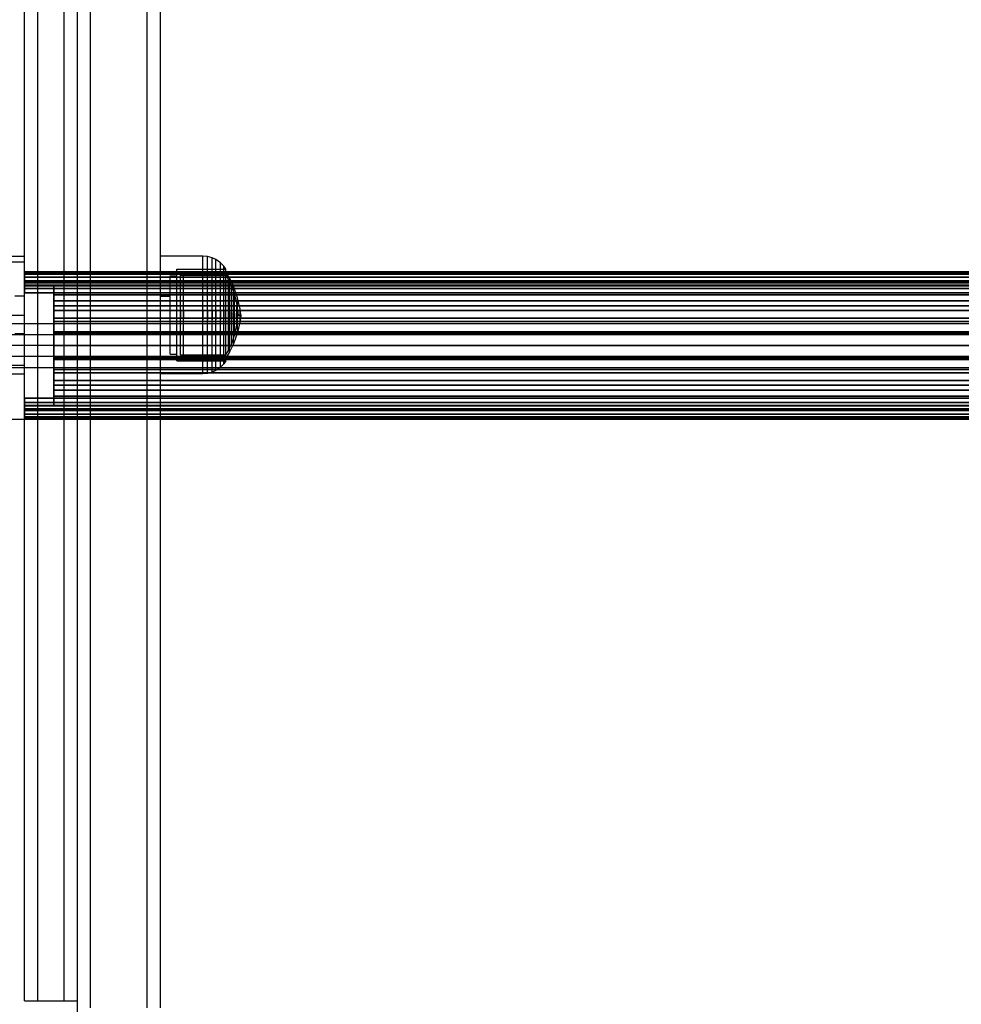
# Model space of a CAD drawing. Units: millimetres. Extents: x 1495 to 9235, y 1784 to 11509.
# Drawn here: x 4662 to 4878, y 5418 to 5643 of the extents above; entities that cross this region are included whole.
import ezdxf

# ---------------------------------------------------------------- set-up
doc = ezdxf.new("R2010")
doc.units = ezdxf.units.MM
doc.layers.add('Dimensions', color=7, linetype='Continuous')
doc.styles.get("Standard").update_dxf_attribs({"font": 'arial.ttf'})
doc.dimstyles.new('Leikkiset keinu', dxfattribs={"dimtxt": 150, "dimasz": 2.5, "dimexe": 0.06, "dimexo": 0.625, "dimtad": 0, "dimtih": 1, "dimtoh": 1, "dimdec": 0, "dimtxsty": 'Standard', "dimcen": 2.5, "dimadec": 0, "dimazin": 0, "dimtfac": 1, "dimtmove": 0, "dimatfit": 3, "dimfxl": 1, "dimarcsym": 0})

# ---------------------------------------------------------------- blocks, each defined once
blk = doc.blocks.new('*D8')
at = {"layer": 'Defpoints', "color": 0, "transparency": 16777216}
for p in [(5279.17, 6747.87), (3721.46, 3784.95), (5228.66, 3784.95)]:
    blk.add_point(p, dxfattribs=at)
at = {"layer": 'Dimensions', "color": 0, "lineweight": -2, "transparency": 16777216}
for p, q in [((5278.54, 6747.87), (3721.4, 6747.87)), ((3721.46, 6745.37), (3721.46, 5343.67)), ((3721.46, 3787.45), (3721.46, 5189.14)), ((5228.04, 3784.95), (3721.4, 3784.95))]:
    blk.add_line(p, q, dxfattribs=at)
at = {"layer": 'Dimensions', "color": 0, "transparency": 16777216}
for points in [[(3721.04, 6745.37), (3721.88, 6745.37), (3721.46, 6747.87)], [(3721.04, 3787.45), (3721.88, 3787.45), (3721.46, 3784.95)]]:
    blk.add_solid(points, dxfattribs=at)
at = {"layer": 'Dimensions', "color": 0, "transparency": 16777216, "insert": (3721.46, 5266.41), "char_height": 150, "attachment_point": 5}
blk.add_mtext('2963', dxfattribs=at)
blk = doc.blocks.new('*D10')
at = {"layer": 'Defpoints', "color": 0, "transparency": 16777216}
for p in [(4777.79, 8483.96), (1722.48, 1783.95), (4777.79, 1783.95)]:
    blk.add_point(p, dxfattribs=at)
at = {"layer": 'Dimensions', "color": 0, "lineweight": -2, "transparency": 16777216}
for p, q in [((4777.17, 8483.96), (1722.42, 8483.96)), ((1722.48, 8481.46), (1722.48, 5211.16)), ((1722.48, 1786.45), (1722.48, 5056.74)), ((4777.17, 1783.95), (1722.42, 1783.95))]:
    blk.add_line(p, q, dxfattribs=at)
at = {"layer": 'Dimensions', "color": 0, "transparency": 16777216}
for points in [[(1722.07, 8481.46), (1722.9, 8481.46), (1722.48, 8483.96)], [(1722.07, 1786.45), (1722.9, 1786.45), (1722.48, 1783.95)]]:
    blk.add_solid(points, dxfattribs=at)
at = {"layer": 'Dimensions', "color": 0, "transparency": 16777216, "insert": (1722.48, 5133.95), "char_height": 150, "attachment_point": 5}
blk.add_mtext('6700', dxfattribs=at)

msp = doc.modelspace()

# ---------------------------------------------------------------- linework, layer by layer
for p, q in [((4663.31, 5418.55), (4663.31, 5768.55)), ((4666.31, 5418.55), (4666.31, 5768.55)), ((4666.35, 5418.55), (4666.35, 5768.55)), ((4672.35, 5418.55), (4672.35, 5768.55)), ((4672.39, 5418.55), (4672.39, 5768.55)), ((4675.39, 5418.55), (4675.39, 5768.55)), ((4675.39, 5638.83), (4675.39, 5680.05)), ((4675.39, 5590.81), (4675.39, 5652.47)), ((4678.39, 5590.81), (4678.39, 5652.47)), ((4678.39, 5590.81), (4678.39, 5652.47)), ((4691.39, 5590.81), (4691.39, 5652.47)), ((4691.39, 5590.81), (4691.39, 5652.47)), ((4694.39, 5590.81), (4694.39, 5652.47)), ((4675.39, 5585.3), (4675.39, 5638.83)), ((4675.39, 5530.17), (4675.39, 5590.81)), ((4678.39, 5530.17), (4678.39, 5590.81)), ((4678.39, 5530.17), (4678.39, 5590.81)), ((4691.39, 5530.17), (4691.39, 5590.81)), ((4691.39, 5530.17), (4691.39, 5590.81)), ((4694.39, 5530.17), (4694.39, 5590.81)), ((4653.56, 5589.14), (4663.31, 5589.14)), ((4663.31, 5588.73), (4663.31, 5589.14)), ((4663.31, 5587.92), (4663.31, 5588.73)), ((4704.14, 5589.14), (4694.39, 5589.14)), ((4694.39, 5588.73), (4694.39, 5589.14)), ((4694.39, 5587.92), (4694.39, 5588.73)), ((4705.17, 5589.05), (4704.14, 5589.14)), ((4704.14, 5588.73), (4704.14, 5589.14)), ((4704.14, 5587.92), (4704.14, 5588.73)), ((4705.17, 5588.65), (4705.17, 5589.05)), ((4706.27, 5588.76), (4705.17, 5589.05)), ((4705.17, 5587.84), (4705.17, 5588.65)), ((4706.27, 5588.36), (4706.27, 5588.76)), ((4707.13, 5588.36), (4706.27, 5588.76)), ((4706.27, 5587.57), (4706.27, 5588.36)), ((4708.16, 5587.62), (4707.13, 5588.36)), ((4707.13, 5587.97), (4707.13, 5588.36)), ((4650.31, 5587.8), (4663.31, 5587.8)), ((4663.31, 5586.74), (4663.31, 5587.92)), ((4663.31, 5587.25), (4663.31, 5587.8)), ((4663.31, 5586.17), (4663.31, 5587.25)), ((4663.31, 5585.23), (4663.31, 5586.74)), ((4663.31, 5584.6), (4663.31, 5586.17)), ((4694.39, 5586.74), (4694.39, 5587.92)), ((4694.39, 5585.23), (4694.39, 5586.74)), ((4698.14, 5586.14), (4709.37, 5586.17)), ((4698.14, 5585.82), (4698.14, 5586.14)), ((4704.14, 5586.74), (4704.14, 5587.92)), ((4704.14, 5585.23), (4704.14, 5586.74)), ((4705.17, 5586.67), (4705.17, 5587.84)), ((4705.17, 5585.16), (4705.17, 5586.67)), ((4706.27, 5586.43), (4706.27, 5587.57)), ((4706.27, 5584.95), (4706.27, 5586.43)), ((4707.13, 5587.21), (4707.13, 5587.97)), ((4707.13, 5586.1), (4707.13, 5587.21)), ((4707.13, 5584.67), (4707.13, 5586.1)), ((4708.93, 5586.8), (4708.16, 5587.62)), ((4708.16, 5587.25), (4708.16, 5587.62)), ((4708.16, 5586.54), (4708.16, 5587.25)), ((4708.16, 5585.49), (4708.16, 5586.54)), ((4709.37, 5586.17), (4708.93, 5586.8)), ((4708.93, 5586.46), (4708.93, 5586.8)), ((4708.93, 5585.79), (4708.93, 5586.46)), ((4709.37, 5585.85), (4709.37, 5586.17)), ((5221.39, 5585.5), (4663.31, 5585.5)), ((4663.31, 5585.5), (4663.31, 5585.37)), ((4663.31, 5585.37), (4663.31, 5585.5)), ((4663.31, 5585.5), (5221.39, 5585.5)), ((4663.31, 5585.5), (4663.31, 5585.37)), ((4663.31, 5585.37), (4663.31, 5585.5)), ((4663.31, 5585.37), (5221.39, 5585.37)), ((4663.31, 5585.37), (4663.31, 5584.98)), ((5221.39, 5585.37), (4663.31, 5585.37)), ((5221.39, 5585.37), (4663.31, 5585.37)), ((4663.31, 5584.98), (4663.31, 5585.37)), ((4663.31, 5585.37), (5221.39, 5585.37)), ((4663.31, 5585.37), (4663.31, 5584.98)), ((4663.31, 5584.98), (4663.31, 5585.37)), ((4663.31, 5583.42), (4663.31, 5585.23)), ((5221.39, 5584.98), (4663.31, 5584.98)), ((4663.31, 5584.98), (4663.31, 5584.34)), ((4663.31, 5584.98), (5221.39, 5584.98)), ((4663.31, 5584.34), (4663.31, 5584.98)), ((4663.31, 5584.98), (5221.39, 5584.98)), ((5221.39, 5584.98), (4663.31, 5584.98)), ((4663.31, 5584.98), (4663.31, 5584.34)), ((4663.31, 5584.34), (4663.31, 5584.98)), ((4663.31, 5582.57), (4663.31, 5584.6)), ((4663.31, 5584.34), (5221.39, 5584.34)), ((4663.31, 5584.34), (4663.31, 5583.45)), ((5221.39, 5584.34), (4663.31, 5584.34)), ((5221.39, 5584.34), (4663.31, 5584.34)), ((4663.31, 5583.45), (4663.31, 5584.34)), ((4663.31, 5584.34), (5221.39, 5584.34)), ((4663.31, 5584.34), (4663.31, 5583.45)), ((4663.31, 5583.45), (4663.31, 5584.34)), ((4675.39, 5533.39), (4675.39, 5585.3)), ((4694.39, 5583.42), (4694.39, 5585.23)), ((4696.64, 5584.64), (4698.14, 5584.64)), ((4696.64, 5584.37), (4696.64, 5584.64)), ((4696.64, 5583.83), (4696.64, 5584.37)), ((4698.14, 5585.2), (4698.14, 5585.82)), ((4698.14, 5584.28), (4698.14, 5585.2)), ((4698.14, 5583.1), (4698.14, 5584.28)), ((4699.67, 5585.48), (4699, 5584.79)), ((4699, 5584.79), (4709.37, 5584.8)), ((4699, 5584.51), (4699, 5584.79)), ((4699, 5583.96), (4699, 5584.51)), ((4699, 5583.16), (4699, 5583.96)), ((4709.37, 5585.49), (4699.67, 5585.48)), ((4699.67, 5585.18), (4699.67, 5585.48)), ((4699.67, 5584.59), (4699.67, 5585.18)), ((4699.67, 5583.73), (4699.67, 5584.59)), ((4704.14, 5583.42), (4704.14, 5585.23)), ((4705.17, 5583.36), (4705.17, 5585.16)), ((4706.27, 5583.19), (4706.27, 5584.95)), ((4707.13, 5582.96), (4707.13, 5584.67)), ((4708.16, 5584.14), (4708.16, 5585.49)), ((4708.16, 5582.54), (4708.16, 5584.14)), ((4708.93, 5584.82), (4708.93, 5585.79)), ((4708.93, 5583.56), (4708.93, 5584.82)), ((4709.37, 5585.22), (4709.37, 5585.85)), ((4710.2, 5584.12), (4709.37, 5585.49)), ((4709.37, 5585.19), (4709.37, 5585.49)), ((4709.37, 5584.3), (4709.37, 5585.22)), ((4709.37, 5584.6), (4709.37, 5585.19)), ((4709.37, 5584.8), (4710.01, 5583.68)), ((4709.37, 5583.74), (4709.37, 5584.6)), ((4709.37, 5583.11), (4709.37, 5584.3)), ((4711.14, 5582.22), (4710.2, 5584.12)), ((4710.2, 5583.86), (4710.2, 5584.12)), ((4710.2, 5583.35), (4710.2, 5583.86)), ((5221.39, 5583.5), (4663.31, 5583.5)), ((4663.31, 5583.5), (4663.31, 5583.38)), ((4663.31, 5583.5), (5221.39, 5583.5)), ((4663.31, 5583.38), (4663.31, 5583.5)), ((4663.31, 5583.38), (4663.31, 5583.5)), ((4663.31, 5583.5), (4663.31, 5583.38)), ((5221.39, 5583.45), (4663.31, 5583.45)), ((4663.31, 5583.45), (4663.31, 5582.34)), ((4663.31, 5583.45), (5221.39, 5583.45)), ((4663.31, 5582.34), (4663.31, 5583.45)), ((4663.31, 5583.45), (5221.39, 5583.45)), ((5221.39, 5583.45), (4663.31, 5583.45)), ((4663.31, 5583.45), (4663.31, 5582.34)), ((4663.31, 5582.34), (4663.31, 5583.45)), ((4663.31, 5581.37), (4663.31, 5583.42)), ((4663.31, 5583.38), (4663.31, 5583.04)), ((5221.39, 5583.38), (4663.31, 5583.38)), ((4663.31, 5583.04), (4663.31, 5583.38)), ((4663.31, 5583.38), (5221.39, 5583.38)), ((4663.31, 5583.04), (4663.31, 5583.38)), ((4663.31, 5583.38), (4663.31, 5583.04)), ((5221.39, 5583.04), (4663.31, 5583.04)), ((4663.31, 5583.04), (4663.31, 5582.47)), ((4663.31, 5583.04), (5221.39, 5583.04)), ((4663.31, 5582.47), (4663.31, 5583.04)), ((4663.31, 5582.47), (4663.31, 5583.04)), ((4663.31, 5583.04), (4663.31, 5582.47)), ((4663.31, 5580.16), (4663.31, 5582.57)), ((4663.31, 5582.47), (4663.31, 5581.69)), ((5221.39, 5582.47), (4663.31, 5582.47)), ((4663.31, 5581.69), (4663.31, 5582.47)), ((4663.31, 5582.47), (5221.39, 5582.47)), ((4663.31, 5581.69), (4663.31, 5582.47)), ((4663.31, 5582.47), (4663.31, 5581.69)), ((4663.31, 5582.34), (4670, 5582.34)), ((4670, 5582.34), (4663.31, 5582.34)), ((4670, 5582.34), (4663.31, 5582.34)), ((4663.31, 5582.34), (4663.31, 5580.71)), ((4663.31, 5582.34), (4670, 5582.34)), ((4663.31, 5580.71), (4663.31, 5582.34)), ((4663.31, 5582.34), (4663.31, 5580.71)), ((4663.31, 5580.71), (4663.31, 5582.34)), ((4663.31, 5581.69), (4663.31, 5580.71)), ((5221.39, 5581.69), (4663.31, 5581.69)), ((4663.31, 5581.69), (5221.39, 5581.69)), ((4663.31, 5581.69), (5221.39, 5581.69)), ((4663.31, 5580.71), (4663.31, 5581.69)), ((5221.39, 5581.69), (4663.31, 5581.69)), ((4663.31, 5580.71), (4663.31, 5581.69)), ((4663.31, 5581.69), (4663.31, 5580.71)), ((4670, 5582.34), (5214.69, 5582.34)), ((4670, 5582.34), (4670, 5580.24)), ((5214.69, 5582.34), (4670, 5582.34)), ((4670, 5580.71), (4670, 5582.34)), ((4670, 5582.34), (4670, 5580.24)), ((4670, 5582.34), (4670, 5580.71)), ((4670, 5580.24), (4670, 5582.34)), ((5214.69, 5582.34), (4670, 5582.34)), ((4670, 5580.24), (4670, 5582.34)), ((4670, 5582.34), (5214.69, 5582.34)), ((4670, 5580.71), (4670, 5582.34)), ((4670, 5582.34), (4670, 5580.71)), ((4694.39, 5581.37), (4694.39, 5583.42)), ((4696.64, 5583.04), (4696.64, 5583.83)), ((4696.64, 5582.03), (4696.64, 5583.04)), ((4696.64, 5580.82), (4696.64, 5582.03)), ((4698.14, 5581.69), (4698.14, 5583.1)), ((4698.14, 5580.1), (4698.14, 5581.69)), ((4699, 5582.13), (4699, 5583.16)), ((4699, 5580.91), (4699, 5582.13)), ((4699.67, 5582.63), (4699.67, 5583.73)), ((4699.67, 5581.31), (4699.67, 5582.63)), ((4704.14, 5581.37), (4704.14, 5583.42)), ((4705.17, 5581.33), (4705.17, 5583.36)), ((4706.27, 5581.21), (4706.27, 5583.19)), ((4707.13, 5581.04), (4707.13, 5582.96)), ((4708.16, 5580.72), (4708.16, 5582.54)), ((4708.93, 5582.07), (4708.93, 5583.56)), ((4708.93, 5580.38), (4708.93, 5582.07)), ((4709.37, 5582.63), (4709.37, 5583.74)), ((4709.37, 5581.7), (4709.37, 5583.11)), ((4709.37, 5581.31), (4709.37, 5582.63)), ((4709.37, 5580.11), (4709.37, 5581.7)), ((4710.01, 5583.68), (4710.69, 5582.27)), ((4710.01, 5583.44), (4710.01, 5583.68)), ((4710.01, 5582.96), (4710.01, 5583.44)), ((4710.01, 5582.25), (4710.01, 5582.96)), ((4710.01, 5581.35), (4710.01, 5582.25)), ((4710.2, 5582.61), (4710.2, 5583.35)), ((4710.2, 5581.66), (4710.2, 5582.61)), ((4710.2, 5580.52), (4710.2, 5581.66)), ((4710.69, 5582.27), (4711.41, 5580.27)), ((4710.69, 5582.07), (4710.69, 5582.27)), ((4710.69, 5581.67), (4710.69, 5582.07)), ((4710.69, 5581.09), (4710.69, 5581.67)), ((4711.14, 5582.02), (4711.14, 5582.22)), ((4712.07, 5579.61), (4711.14, 5582.22)), ((4711.14, 5581.63), (4711.14, 5582.02)), ((4711.14, 5581.05), (4711.14, 5581.63)), ((4663.31, 5579.94), (4661.06, 5579.94)), ((4663.31, 5579.15), (4663.31, 5581.37)), ((4663.31, 5580.71), (4670, 5580.71)), ((4670, 5580.71), (4663.31, 5580.71)), ((4663.31, 5580.71), (4670, 5580.71)), ((4670, 5580.71), (4663.31, 5580.71)), ((4663.31, 5577.43), (4663.31, 5580.16)), ((4670, 5580.71), (5214.69, 5580.71)), ((4670, 5580.71), (4670, 5578.87)), ((5214.69, 5580.71), (4670, 5580.71)), ((4670, 5578.87), (4670, 5580.71)), ((4670, 5580.71), (4670, 5578.87)), ((5214.69, 5580.71), (4670, 5580.71)), ((4670, 5578.87), (4670, 5580.71)), ((4670, 5580.71), (5214.69, 5580.71)), ((5214.69, 5580.24), (4670, 5580.24)), ((4670, 5580.24), (4670, 5577.73)), ((4670, 5580.24), (5214.69, 5580.24)), ((4670, 5580.24), (4670, 5577.73)), ((4670, 5577.73), (4670, 5580.24)), ((4670, 5577.73), (4670, 5580.24)), ((4670, 5580.24), (5214.69, 5580.24)), ((5214.69, 5580.24), (4670, 5580.24)), ((4694.39, 5579.15), (4694.39, 5581.37)), ((4694.39, 5579.94), (4696.64, 5579.94)), ((4696.64, 5579.46), (4696.64, 5580.82)), ((4696.64, 5577.98), (4696.64, 5579.46)), ((4698.14, 5578.37), (4698.14, 5580.1)), ((4699, 5579.52), (4699, 5580.91)), ((4699, 5578.02), (4699, 5579.52)), ((4699.67, 5579.82), (4699.67, 5581.31)), ((4699.67, 5578.2), (4699.67, 5579.82)), ((4704.14, 5579.15), (4704.14, 5581.37)), ((4705.17, 5579.13), (4705.17, 5581.33)), ((4706.27, 5579.05), (4706.27, 5581.21)), ((4707.13, 5578.95), (4707.13, 5581.04)), ((4708.16, 5578.75), (4708.16, 5580.72)), ((4708.93, 5578.54), (4708.93, 5580.38)), ((4709.37, 5579.82), (4709.37, 5581.31)), ((4709.37, 5578.38), (4709.37, 5580.11)), ((4709.37, 5578.2), (4709.37, 5579.82)), ((4710.01, 5580.27), (4710.01, 5581.35)), ((4710.01, 5579.05), (4710.01, 5580.27)), ((4710.2, 5579.24), (4710.2, 5580.52)), ((4710.69, 5580.35), (4710.69, 5581.09)), ((4710.69, 5579.46), (4710.69, 5580.35)), ((4710.69, 5578.45), (4710.69, 5579.46)), ((4711.14, 5580.31), (4711.14, 5581.05)), ((4711.14, 5579.43), (4711.14, 5580.31)), ((4711.14, 5578.43), (4711.14, 5579.43)), ((4711.41, 5580.27), (4711.93, 5577.97)), ((4711.41, 5580.13), (4711.41, 5580.27)), ((4711.41, 5579.85), (4711.41, 5580.13)), ((4711.41, 5579.45), (4711.41, 5579.85)), ((4711.41, 5578.93), (4711.41, 5579.45)), ((4712.07, 5579.49), (4712.07, 5579.61)), ((4712.65, 5576.98), (4712.07, 5579.61)), ((4712.07, 5579.25), (4712.07, 5579.49)), ((4663.31, 5576.82), (4663.31, 5579.15)), ((4663.31, 5574.47), (4663.31, 5577.43)), ((4670, 5578.87), (4670, 5576.65)), ((5214.69, 5578.87), (4670, 5578.87)), ((4670, 5576.65), (4670, 5578.87)), ((4670, 5578.87), (4670, 5576.65)), ((4670, 5576.65), (4670, 5578.87)), ((4670, 5578.87), (5214.69, 5578.87)), ((5214.69, 5577.73), (4670, 5577.73)), ((4670, 5577.73), (4670, 5574.89)), ((4670, 5577.73), (5214.69, 5577.73)), ((4670, 5577.73), (4670, 5574.89)), ((4670, 5574.89), (4670, 5577.73)), ((4670, 5574.89), (4670, 5577.73)), ((4670, 5577.73), (5214.69, 5577.73)), ((5214.69, 5577.73), (4670, 5577.73)), ((4694.39, 5576.82), (4694.39, 5579.15)), ((4696.64, 5576.43), (4696.64, 5577.98)), ((4698.14, 5576.56), (4698.14, 5578.37)), ((4699, 5576.44), (4699, 5578.02)), ((4699.67, 5576.5), (4699.67, 5578.2)), ((4704.14, 5576.82), (4704.14, 5579.15)), ((4705.17, 5576.82), (4705.17, 5579.13)), ((4706.27, 5576.79), (4706.27, 5579.05)), ((4707.13, 5576.76), (4707.13, 5578.95)), ((4708.16, 5576.69), (4708.16, 5578.75)), ((4708.93, 5576.62), (4708.93, 5578.54)), ((4709.37, 5576.56), (4709.37, 5578.38)), ((4709.37, 5576.5), (4709.37, 5578.2)), ((4710.01, 5577.73), (4710.01, 5579.05)), ((4710.01, 5576.35), (4710.01, 5577.73)), ((4710.2, 5577.84), (4710.2, 5579.24)), ((4710.2, 5576.38), (4710.2, 5577.84)), ((4710.69, 5577.36), (4710.69, 5578.45)), ((4710.69, 5576.22), (4710.69, 5577.36)), ((4711.14, 5577.35), (4711.14, 5578.43)), ((4711.14, 5576.22), (4711.14, 5577.35)), ((4711.41, 5578.31), (4711.41, 5578.93)), ((4711.41, 5577.61), (4711.41, 5578.31)), ((4711.41, 5576.85), (4711.41, 5577.61)), ((4711.93, 5577.9), (4711.93, 5577.97)), ((4711.93, 5577.76), (4711.93, 5577.9)), ((4711.93, 5577.55), (4711.93, 5577.76)), ((4711.93, 5577.29), (4711.93, 5577.55)), ((4711.93, 5576.98), (4711.93, 5577.29)), ((4711.94, 5577.9), (4712.09, 5576.63)), ((4712.07, 5578.91), (4712.07, 5579.25)), ((4712.07, 5578.46), (4712.07, 5578.91)), ((4712.07, 5577.93), (4712.07, 5578.46)), ((4712.07, 5577.33), (4712.07, 5577.93)), ((4712.07, 5576.67), (4712.07, 5577.33)), ((4663.31, 5575.52), (4660.31, 5575.52)), ((4663.31, 5574.46), (4663.31, 5576.82)), ((5214.69, 5576.65), (4670, 5576.65)), ((4670, 5576.65), (4670, 5574.15)), ((4670, 5574.15), (4670, 5576.65)), ((4670, 5576.65), (4670, 5574.15)), ((4670, 5576.65), (5214.69, 5576.65)), ((4670, 5574.15), (4670, 5576.65)), ((4670, 5574.89), (5214.69, 5574.89)), ((4670, 5574.89), (4670, 5571.82)), ((5214.69, 5574.89), (4670, 5574.89)), ((4670, 5574.89), (4670, 5571.82)), ((4670, 5571.82), (4670, 5574.89)), ((5214.69, 5574.89), (4670, 5574.89)), ((4670, 5571.82), (4670, 5574.89)), ((4670, 5574.89), (5214.69, 5574.89)), ((4694.39, 5574.46), (4694.39, 5576.82)), ((4696.64, 5574.86), (4696.64, 5576.43)), ((4696.64, 5573.3), (4696.64, 5574.86)), ((4698.14, 5574.72), (4698.14, 5576.56)), ((4699, 5576.44), (4699, 5574.84)), ((4699, 5574.84), (4699, 5576.44)), ((4699, 5573.27), (4699, 5574.84)), ((4699.67, 5576.5), (4699.67, 5574.78)), ((4699.67, 5574.78), (4699.67, 5576.5)), ((4704.14, 5576.82), (4704.14, 5574.46)), ((4704.14, 5574.46), (4704.14, 5576.82)), ((4705.17, 5576.82), (4705.17, 5574.47)), ((4705.17, 5574.47), (4705.17, 5576.82)), ((4706.27, 5576.79), (4706.27, 5574.5)), ((4706.27, 5574.5), (4706.27, 5576.79)), ((4707.13, 5576.76), (4707.13, 5574.53)), ((4707.13, 5574.53), (4707.13, 5576.76)), ((4708.16, 5576.69), (4708.16, 5574.6)), ((4708.16, 5574.6), (4708.16, 5576.69)), ((4708.93, 5576.62), (4708.93, 5574.67)), ((4708.93, 5574.67), (4708.93, 5576.62)), ((4709.37, 5574.72), (4709.37, 5576.56)), ((4709.37, 5574.78), (4709.37, 5576.5)), ((4710.01, 5576.35), (4710.01, 5574.94)), ((4710.01, 5574.94), (4710.01, 5576.35)), ((4710.01, 5573.55), (4710.01, 5574.94)), ((4710.2, 5576.38), (4710.2, 5574.9)), ((4710.2, 5574.9), (4710.2, 5576.38)), ((4710.2, 5573.44), (4710.2, 5574.9)), ((4710.69, 5576.22), (4710.69, 5575.06)), ((4710.69, 5575.06), (4710.69, 5576.22)), ((4710.69, 5573.92), (4710.69, 5575.06)), ((4711.14, 5576.22), (4711.14, 5575.07)), ((4711.14, 5575.07), (4711.14, 5576.22)), ((4711.14, 5573.93), (4711.14, 5575.07)), ((4711.41, 5576.05), (4711.41, 5576.85)), ((4711.41, 5576.05), (4711.41, 5575.24)), ((4711.41, 5575.24), (4711.41, 5576.05)), ((4711.41, 5574.44), (4711.41, 5575.24)), ((4711.93, 5576.63), (4711.93, 5576.98)), ((4711.93, 5576.25), (4711.93, 5576.63)), ((4711.93, 5575.85), (4711.93, 5576.25)), ((4711.93, 5575.85), (4711.93, 5575.44)), ((4711.93, 5575.44), (4711.93, 5575.85)), ((4711.93, 5575.04), (4711.93, 5575.44)), ((4711.93, 5574.66), (4711.93, 5575.04)), ((4712.07, 5575.99), (4712.07, 5576.67)), ((4712.07, 5575.99), (4712.07, 5575.3)), ((4712.07, 5575.3), (4712.07, 5575.99)), ((4712.07, 5574.61), (4712.07, 5575.3)), ((4712.09, 5576.6), (4712.09, 5576.63)), ((4712.09, 5576.54), (4712.09, 5576.6)), ((4712.09, 5576.46), (4712.09, 5576.54)), ((4712.09, 5576.35), (4712.09, 5576.46)), ((4712.09, 5576.21), (4712.09, 5576.35)), ((4712.09, 5576.06), (4712.09, 5576.21)), ((4712.09, 5575.9), (4712.09, 5576.06)), ((4712.09, 5575.73), (4712.09, 5575.9)), ((4712.09, 5575.73), (4712.09, 5575.56)), ((4712.09, 5575.56), (4712.09, 5575.73)), ((4712.09, 5575.39), (4712.09, 5575.56)), ((4712.09, 5575.22), (4712.09, 5575.39)), ((4712.09, 5575.07), (4712.09, 5575.22)), ((4712.09, 5574.94), (4712.09, 5575.07)), ((4712.09, 5574.83), (4712.09, 5574.94)), ((4712.09, 5574.74), (4712.09, 5574.83)), ((4712.1, 5576.46), (4712.13, 5575.69)), ((4712.1, 5574.83), (4712.13, 5575.59)), ((4712.13, 5575.69), (4712.79, 5575.69)), ((4712.13, 5575.67), (4712.13, 5575.68)), ((4712.13, 5575.66), (4712.13, 5575.67)), ((4712.13, 5575.64), (4712.13, 5575.66)), ((4712.13, 5575.65), (4712.13, 5575.64)), ((4712.13, 5575.62), (4712.13, 5575.64)), ((4712.13, 5575.61), (4712.13, 5575.62)), ((4712.13, 5575.61), (4712.13, 5575.6)), ((4712.13, 5575.59), (4712.79, 5575.59)), ((4712.65, 5576.94), (4712.65, 5576.98)), ((4712.79, 5575.69), (4712.65, 5576.94)), ((4712.65, 5576.86), (4712.65, 5576.94)), ((4712.65, 5576.74), (4712.65, 5576.86)), ((4712.65, 5576.59), (4712.65, 5576.74)), ((4712.65, 5576.41), (4712.65, 5576.59)), ((4712.65, 5576.21), (4712.65, 5576.41)), ((4712.65, 5575.99), (4712.65, 5576.21)), ((4712.65, 5575.76), (4712.65, 5575.99)), ((4712.65, 5575.76), (4712.65, 5575.53)), ((4712.65, 5575.53), (4712.65, 5575.76)), ((4712.79, 5575.59), (4712.65, 5574.34)), ((4712.65, 5575.29), (4712.65, 5575.53)), ((4712.65, 5575.07), (4712.65, 5575.29)), ((4712.65, 5574.87), (4712.65, 5575.07)), ((4712.65, 5574.69), (4712.65, 5574.87)), ((4712.79, 5575.67), (4712.79, 5575.68)), ((4712.79, 5575.66), (4712.79, 5575.67)), ((4712.79, 5575.64), (4712.79, 5575.66)), ((4712.79, 5575.65), (4712.79, 5575.64)), ((4712.79, 5575.62), (4712.79, 5575.64)), ((4712.79, 5575.61), (4712.79, 5575.62)), ((4712.79, 5575.61), (4712.79, 5575.6)), ((5233.65, 5573.63), (4648.81, 5573.63)), ((4663.31, 5571.37), (4663.31, 5574.47)), ((4663.31, 5572.14), (4663.31, 5574.46)), ((4670, 5574.15), (4670, 5571.45)), ((5214.69, 5574.15), (4670, 5574.15)), ((4670, 5571.45), (4670, 5574.15)), ((4670, 5574.15), (4670, 5571.45)), ((4670, 5571.45), (4670, 5574.15)), ((4670, 5574.15), (5214.69, 5574.15)), ((4694.39, 5572.14), (4694.39, 5574.46)), ((4696.64, 5571.82), (4696.64, 5573.3)), ((4698.14, 5572.91), (4698.14, 5574.72)), ((4698.14, 5571.19), (4698.14, 5572.91)), ((4699, 5571.76), (4699, 5573.27)), ((4699.67, 5573.09), (4699.67, 5574.78)), ((4699.67, 5571.47), (4699.67, 5573.09)), ((4704.14, 5572.14), (4704.14, 5574.46)), ((4705.17, 5572.16), (4705.17, 5574.47)), ((4706.27, 5572.24), (4706.27, 5574.5)), ((4707.13, 5572.34), (4707.13, 5574.53)), ((4708.16, 5572.53), (4708.16, 5574.6)), ((4708.93, 5572.74), (4708.93, 5574.67)), ((4708.93, 5570.91), (4708.93, 5572.74)), ((4709.37, 5573.08), (4709.37, 5574.78)), ((4709.37, 5572.91), (4709.37, 5574.72)), ((4709.37, 5571.46), (4709.37, 5573.08)), ((4709.37, 5571.18), (4709.37, 5572.91)), ((4710.01, 5572.23), (4710.01, 5573.55)), ((4710.2, 5572.05), (4710.2, 5573.44)), ((4710.69, 5572.83), (4710.69, 5573.92)), ((4710.69, 5571.83), (4710.69, 5572.83)), ((4711.14, 5572.85), (4711.14, 5573.93)), ((4711.14, 5571.86), (4711.14, 5572.85)), ((4711.41, 5573.68), (4711.41, 5574.44)), ((4711.41, 5572.98), (4711.41, 5573.68)), ((4711.41, 5571.01), (4711.93, 5573.32)), ((4711.41, 5572.36), (4711.41, 5572.98)), ((4711.93, 5574.31), (4711.93, 5574.66)), ((4711.93, 5573.99), (4711.93, 5574.31)), ((4711.93, 5573.73), (4711.93, 5573.99)), ((4711.93, 5573.53), (4711.93, 5573.73)), ((4711.93, 5573.39), (4711.93, 5573.53)), ((4711.93, 5573.32), (4711.93, 5573.39)), ((4711.94, 5573.39), (4712.09, 5574.65)), ((4712.07, 5573.96), (4712.07, 5574.61)), ((4712.65, 5574.3), (4712.07, 5571.67)), ((4712.07, 5573.36), (4712.07, 5573.96)), ((4712.07, 5572.83), (4712.07, 5573.36)), ((4712.07, 5572.38), (4712.07, 5572.83)), ((4712.09, 5574.68), (4712.09, 5574.74)), ((4712.09, 5574.65), (4712.09, 5574.68)), ((4712.65, 5574.54), (4712.65, 5574.69)), ((4712.65, 5574.42), (4712.65, 5574.54)), ((4712.65, 5574.34), (4712.65, 5574.42)), ((4712.65, 5574.3), (4712.65, 5574.34)), ((5233.65, 5571.13), (4648.81, 5571.13)), ((4663.31, 5571.35), (4661.06, 5571.35)), ((4663.31, 5569.92), (4663.31, 5572.14)), ((4663.31, 5568.22), (4663.31, 5571.37)), ((5214.69, 5571.82), (4670, 5571.82)), ((4670, 5571.82), (4670, 5568.65)), ((4670, 5571.82), (5214.69, 5571.82)), ((4670, 5571.82), (4670, 5568.65)), ((4670, 5568.65), (4670, 5571.82)), ((4670, 5568.65), (4670, 5571.82)), ((4670, 5571.82), (5214.69, 5571.82)), ((5214.69, 5571.82), (4670, 5571.82)), ((4670, 5571.45), (4670, 5568.65)), ((5214.69, 5571.45), (4670, 5571.45)), ((4670, 5568.65), (4670, 5571.45)), ((4670, 5571.45), (4670, 5568.65)), ((4670, 5568.65), (4670, 5571.45)), ((4670, 5571.45), (5214.69, 5571.45)), ((4694.39, 5569.92), (4694.39, 5572.14)), ((4694.39, 5571.35), (4696.64, 5571.35)), ((4696.64, 5570.46), (4696.64, 5571.82)), ((4696.64, 5569.25), (4696.64, 5570.46)), ((4698.14, 5569.6), (4698.14, 5571.19)), ((4699, 5570.38), (4699, 5571.76)), ((4699, 5569.15), (4699, 5570.38)), ((4699.67, 5569.98), (4699.67, 5571.47)), ((4704.14, 5569.92), (4704.14, 5572.14)), ((4705.17, 5569.95), (4705.17, 5572.16)), ((4706.27, 5570.08), (4706.27, 5572.24)), ((4707.13, 5570.25), (4707.13, 5572.34)), ((4708.16, 5570.56), (4708.16, 5572.53)), ((4708.16, 5568.75), (4708.16, 5570.56)), ((4708.93, 5569.22), (4708.93, 5570.91)), ((4709.37, 5569.97), (4709.37, 5571.46)), ((4709.37, 5569.58), (4709.37, 5571.18)), ((4710.01, 5571.01), (4710.01, 5572.23)), ((4710.01, 5569.94), (4710.01, 5571.01)), ((4710.2, 5570.76), (4710.2, 5572.05)), ((4710.2, 5569.63), (4710.2, 5570.76)), ((4710.69, 5570.94), (4710.69, 5571.83)), ((4710.69, 5569.02), (4711.41, 5571.01)), ((4710.69, 5570.19), (4710.69, 5570.94)), ((4711.14, 5570.97), (4711.14, 5571.86)), ((4712.07, 5571.67), (4711.14, 5569.06)), ((4711.14, 5570.23), (4711.14, 5570.97)), ((4711.41, 5571.84), (4711.41, 5572.36)), ((4711.41, 5571.43), (4711.41, 5571.84)), ((4711.41, 5571.15), (4711.41, 5571.43)), ((4711.41, 5571.01), (4711.41, 5571.15)), ((4712.07, 5572.03), (4712.07, 5572.38)), ((4712.07, 5571.79), (4712.07, 5572.03)), ((4712.07, 5571.67), (4712.07, 5571.79)), ((5233.65, 5568.63), (4648.81, 5568.63)), ((4663.31, 5567.87), (4663.31, 5569.92)), ((4663.31, 5565.12), (4663.31, 5568.22)), ((4670, 5568.65), (4670, 5565.85)), ((5214.69, 5568.65), (4670, 5568.65)), ((5214.69, 5568.65), (4670, 5568.65)), ((4670, 5568.65), (4670, 5565.47)), ((4670, 5568.65), (4670, 5565.47)), ((4670, 5565.85), (4670, 5568.65)), ((4670, 5565.47), (4670, 5568.65)), ((4670, 5568.65), (4670, 5565.85)), ((4670, 5565.47), (4670, 5568.65)), ((4670, 5568.65), (5214.69, 5568.65)), ((4670, 5565.85), (4670, 5568.65)), ((4670, 5568.65), (5214.69, 5568.65)), ((4694.39, 5567.87), (4694.39, 5569.92)), ((4696.64, 5568.24), (4696.64, 5569.25)), ((4696.64, 5567.45), (4696.64, 5568.24)), ((4698.14, 5568.19), (4698.14, 5569.6)), ((4698.14, 5567.01), (4698.14, 5568.19)), ((4699, 5568.12), (4699, 5569.15)), ((4699, 5567.32), (4699, 5568.12)), ((4699.67, 5568.66), (4699.67, 5569.98)), ((4699.67, 5567.55), (4699.67, 5568.66)), ((4704.14, 5567.87), (4704.14, 5569.92)), ((4705.17, 5567.92), (4705.17, 5569.95)), ((4706.27, 5568.09), (4706.27, 5570.08)), ((4706.27, 5566.33), (4706.27, 5568.09)), ((4707.13, 5568.32), (4707.13, 5570.25)), ((4707.13, 5566.62), (4707.13, 5568.32)), ((4708.16, 5567.14), (4708.16, 5568.75)), ((4708.93, 5567.72), (4708.93, 5569.22)), ((4709.37, 5568.65), (4709.37, 5569.97)), ((4709.37, 5568.17), (4709.37, 5569.58)), ((4709.37, 5567.54), (4709.37, 5568.65)), ((4709.37, 5566.99), (4709.37, 5568.17)), ((4710.01, 5569.03), (4710.01, 5569.94)), ((4710.01, 5568.33), (4710.01, 5569.03)), ((4710.01, 5567.6), (4710.69, 5569.02)), ((4710.01, 5567.85), (4710.01, 5568.33)), ((4710.2, 5568.67), (4710.2, 5569.63)), ((4711.14, 5569.06), (4710.2, 5567.17)), ((4710.2, 5567.93), (4710.2, 5568.67)), ((4710.69, 5569.61), (4710.69, 5570.19)), ((4710.69, 5569.22), (4710.69, 5569.61)), ((4710.69, 5569.02), (4710.69, 5569.22)), ((4711.14, 5569.66), (4711.14, 5570.23)), ((4711.14, 5569.26), (4711.14, 5569.66)), ((4711.14, 5569.06), (4711.14, 5569.26)), ((5233.65, 5566.13), (4648.81, 5566.13)), ((4663.31, 5566.06), (4663.31, 5567.87)), ((4663.31, 5564.54), (4663.31, 5566.06)), ((5214.69, 5565.85), (4670, 5565.85)), ((4670, 5565.85), (4670, 5563.15)), ((4670, 5563.15), (4670, 5565.85)), ((4670, 5565.85), (4670, 5563.15)), ((4670, 5565.85), (5214.69, 5565.85)), ((4670, 5563.15), (4670, 5565.85)), ((4694.39, 5566.06), (4694.39, 5567.87)), ((4694.39, 5564.54), (4694.39, 5566.06)), ((4696.64, 5566.92), (4696.64, 5567.45)), ((4696.64, 5566.64), (4696.64, 5566.92)), ((4696.64, 5566.64), (4698.14, 5566.64)), ((4698.14, 5566.09), (4698.14, 5567.01)), ((4698.14, 5565.46), (4698.14, 5566.09)), ((4699, 5566.78), (4699, 5567.32)), ((4699, 5566.5), (4699, 5566.78)), ((4699.67, 5565.8), (4699, 5566.5)), ((4699, 5566.5), (4709.37, 5566.49)), ((4699.67, 5566.69), (4699.67, 5567.55)), ((4699.67, 5566.1), (4699.67, 5566.69)), ((4699.67, 5565.8), (4699.67, 5566.1)), ((4709.37, 5565.79), (4699.67, 5565.8)), ((4704.14, 5566.06), (4704.14, 5567.87)), ((4704.14, 5564.54), (4704.14, 5566.06)), ((4705.17, 5566.12), (4705.17, 5567.92)), ((4705.17, 5564.62), (4705.17, 5566.12)), ((4706.27, 5564.86), (4706.27, 5566.33)), ((4707.13, 5565.19), (4707.13, 5566.62)), ((4708.16, 5565.8), (4708.16, 5567.14)), ((4708.16, 5564.75), (4708.16, 5565.8)), ((4708.93, 5566.47), (4708.93, 5567.72)), ((4708.93, 5565.49), (4708.93, 5566.47)), ((4709.37, 5566.49), (4710.01, 5567.6)), ((4709.37, 5566.68), (4709.37, 5567.54)), ((4710.2, 5567.17), (4709.37, 5565.79)), ((4709.37, 5566.07), (4709.37, 5566.99)), ((4709.37, 5566.09), (4709.37, 5566.68)), ((4709.37, 5565.79), (4709.37, 5566.09)), ((4709.37, 5565.44), (4709.37, 5566.07)), ((4710.01, 5567.6), (4710.01, 5567.85)), ((4710.2, 5567.42), (4710.2, 5567.93)), ((4710.2, 5567.17), (4710.2, 5567.42)), ((4648.81, 5563.63), (5233.65, 5563.63)), ((4663.31, 5564.07), (4660.31, 5564.07)), ((4663.31, 5562.16), (4663.31, 5565.12)), ((4663.31, 5563.36), (4663.31, 5564.54)), ((5214.69, 5565.47), (4670, 5565.47)), ((4670, 5565.47), (4670, 5562.41)), ((4670, 5565.47), (5214.69, 5565.47)), ((4670, 5565.47), (4670, 5562.41)), ((4670, 5562.41), (4670, 5565.47)), ((4670, 5562.41), (4670, 5565.47)), ((4670, 5565.47), (5214.69, 5565.47)), ((5214.69, 5565.47), (4670, 5565.47)), ((4694.39, 5563.36), (4694.39, 5564.54)), ((4698.14, 5565.14), (4698.14, 5565.46)), ((4698.14, 5565.14), (4709.37, 5565.12)), ((4704.14, 5563.36), (4704.14, 5564.54)), ((4705.17, 5563.44), (4705.17, 5564.62)), ((4706.27, 5563.71), (4706.27, 5564.86)), ((4706.27, 5562.93), (4706.27, 5563.71)), ((4707.13, 5564.08), (4707.13, 5565.19)), ((4707.13, 5563.31), (4707.13, 5564.08)), ((4708.16, 5563.67), (4707.13, 5562.93)), ((4708.16, 5564.03), (4708.16, 5564.75)), ((4708.93, 5564.48), (4708.16, 5563.67)), ((4708.16, 5563.67), (4708.16, 5564.03)), ((4708.93, 5564.82), (4708.93, 5565.49)), ((4709.37, 5565.12), (4708.93, 5564.48)), ((4708.93, 5564.48), (4708.93, 5564.82)), ((4709.37, 5565.12), (4709.37, 5565.44)), ((4653.56, 5562.14), (4663.31, 5562.14)), ((4663.31, 5562.55), (4663.31, 5563.36)), ((4663.31, 5562.14), (4663.31, 5562.55)), ((4663.31, 5559.43), (4663.31, 5562.16)), ((4670, 5563.15), (4670, 5560.64)), ((5214.69, 5563.15), (4670, 5563.15)), ((4670, 5560.64), (4670, 5563.15)), ((4670, 5563.15), (4670, 5560.64)), ((4670, 5560.64), (4670, 5563.15)), ((4670, 5563.15), (5214.69, 5563.15)), ((4670, 5562.41), (5214.69, 5562.41)), ((4670, 5562.41), (4670, 5559.57)), ((5214.69, 5562.41), (4670, 5562.41)), ((4670, 5562.41), (4670, 5559.57)), ((4670, 5559.57), (4670, 5562.41)), ((5214.69, 5562.41), (4670, 5562.41)), ((4670, 5559.57), (4670, 5562.41)), ((4670, 5562.41), (5214.69, 5562.41)), ((4694.39, 5562.55), (4694.39, 5563.36)), ((4694.39, 5562.14), (4694.39, 5562.55)), ((4704.14, 5562.14), (4694.39, 5562.14)), ((4704.14, 5562.55), (4704.14, 5563.36)), ((4704.14, 5562.14), (4704.14, 5562.55)), ((4705.17, 5562.23), (4704.14, 5562.14)), ((4705.17, 5562.64), (4705.17, 5563.44)), ((4705.17, 5562.23), (4705.17, 5562.64)), ((4706.27, 5562.53), (4705.17, 5562.23)), ((4706.27, 5562.53), (4706.27, 5562.93)), ((4707.13, 5562.93), (4706.27, 5562.53)), ((4707.13, 5562.93), (4707.13, 5563.31)), ((4663.31, 5557.02), (4663.31, 5559.43)), ((4670, 5560.64), (4670, 5558.43)), ((5214.69, 5560.64), (4670, 5560.64)), ((4670, 5558.43), (4670, 5560.64)), ((4670, 5560.64), (4670, 5558.43)), ((4670, 5558.43), (4670, 5560.64)), ((4670, 5560.64), (5214.69, 5560.64)), ((5214.69, 5559.57), (4670, 5559.57)), ((4670, 5559.57), (4670, 5557.05)), ((4670, 5559.57), (5214.69, 5559.57)), ((4670, 5559.57), (4670, 5557.05)), ((4670, 5557.05), (4670, 5559.57)), ((4670, 5557.05), (4670, 5559.57)), ((4670, 5559.57), (5214.69, 5559.57)), ((5214.69, 5559.57), (4670, 5559.57)), ((4663.31, 5555), (4663.31, 5557.02)), ((5214.69, 5558.43), (4670, 5558.43)), ((4670, 5558.43), (4670, 5556.58)), ((4670, 5556.58), (4670, 5558.43)), ((4670, 5558.43), (4670, 5556.58)), ((4670, 5558.43), (5214.69, 5558.43)), ((4670, 5556.58), (4670, 5558.43)), ((5214.69, 5557.05), (4670, 5557.05)), ((4670, 5557.05), (4670, 5554.95)), ((4670, 5557.05), (5214.69, 5557.05)), ((4670, 5557.05), (4670, 5554.95)), ((4670, 5554.95), (4670, 5557.05)), ((4670, 5554.95), (4670, 5557.05)), ((4670, 5557.05), (5214.69, 5557.05)), ((5214.69, 5557.05), (4670, 5557.05)), ((4670, 5556.58), (4663.31, 5556.58)), ((4663.31, 5556.58), (4663.31, 5555.6)), ((4663.31, 5555.6), (4663.31, 5556.58)), ((4663.31, 5556.58), (4670, 5556.58)), ((4663.31, 5554.95), (4663.31, 5556.58)), ((4663.31, 5556.58), (4670, 5556.58)), ((4663.31, 5556.58), (4663.31, 5554.95)), ((4670, 5556.58), (4663.31, 5556.58)), ((4663.31, 5554.95), (4663.31, 5556.58)), ((4663.31, 5556.58), (4663.31, 5555.6)), ((4663.31, 5556.58), (4663.31, 5554.95)), ((4663.31, 5555.6), (4663.31, 5556.58)), ((5221.39, 5555.6), (4663.31, 5555.6)), ((4663.31, 5555.6), (4663.31, 5554.82)), ((4663.31, 5555.6), (5221.39, 5555.6)), ((4663.31, 5555.6), (5221.39, 5555.6)), ((4663.31, 5554.82), (4663.31, 5555.6)), ((5221.39, 5555.6), (4663.31, 5555.6)), ((4663.31, 5555.6), (4663.31, 5554.82)), ((4663.31, 5554.82), (4663.31, 5555.6)), ((4663.31, 5553.42), (4663.31, 5555)), ((4670, 5554.95), (4663.31, 5554.95)), ((4663.31, 5554.95), (4663.31, 5553.84)), ((4663.31, 5553.84), (4663.31, 5554.95)), ((4663.31, 5554.95), (4670, 5554.95)), ((4670, 5554.95), (4663.31, 5554.95)), ((4663.31, 5554.95), (4670, 5554.95)), ((4663.31, 5553.84), (4663.31, 5554.95)), ((4663.31, 5554.95), (4663.31, 5553.84)), ((4663.31, 5554.82), (5221.39, 5554.82)), ((4663.31, 5554.82), (4663.31, 5554.25)), ((4663.31, 5554.25), (4663.31, 5554.82)), ((4663.31, 5554.82), (5221.39, 5554.82)), ((4663.31, 5554.82), (4663.31, 5554.25)), ((4663.31, 5554.25), (4663.31, 5554.82)), ((5214.69, 5556.58), (4670, 5556.58)), ((4670, 5556.58), (5214.69, 5556.58)), ((4670, 5554.95), (4670, 5556.58)), ((4670, 5556.58), (4670, 5554.95)), ((4670, 5556.58), (5214.69, 5556.58)), ((5214.69, 5556.58), (4670, 5556.58)), ((4670, 5556.58), (4670, 5554.95)), ((4670, 5554.95), (4670, 5556.58)), ((5214.69, 5554.95), (4670, 5554.95)), ((4670, 5554.95), (5214.69, 5554.95)), ((4670, 5554.95), (5214.69, 5554.95)), ((5214.69, 5554.95), (4670, 5554.95)), ((4663.31, 5554.25), (5221.39, 5554.25)), ((4663.31, 5554.25), (4663.31, 5553.91)), ((4663.31, 5554.25), (5221.39, 5554.25)), ((4663.31, 5553.91), (4663.31, 5554.25)), ((4663.31, 5554.25), (4663.31, 5553.91)), ((4663.31, 5553.91), (4663.31, 5554.25)), ((4663.31, 5553.91), (5221.39, 5553.91)), ((4663.31, 5553.91), (4663.31, 5553.8)), ((4663.31, 5553.8), (4663.31, 5553.91)), ((4663.31, 5553.91), (5221.39, 5553.91)), ((4663.31, 5553.91), (4663.31, 5553.8)), ((4663.31, 5553.8), (4663.31, 5553.91)), ((4663.31, 5553.84), (5221.39, 5553.84)), ((5221.39, 5553.84), (4663.31, 5553.84)), ((4663.31, 5553.84), (4663.31, 5552.96)), ((4663.31, 5552.96), (4663.31, 5553.84)), ((4663.31, 5553.84), (5221.39, 5553.84)), ((5221.39, 5553.84), (4663.31, 5553.84)), ((4663.31, 5552.96), (4663.31, 5553.84)), ((4663.31, 5553.84), (4663.31, 5552.96)), ((4663.31, 5553.8), (5221.39, 5553.8)), ((5221.39, 5553.8), (4663.31, 5553.8)), ((4663.31, 5552.34), (4663.31, 5553.42)), ((4663.31, 5552.96), (4663.31, 5552.32)), ((5221.39, 5552.96), (4663.31, 5552.96)), ((4663.31, 5552.96), (5221.39, 5552.96)), ((5221.39, 5552.96), (4663.31, 5552.96)), ((4663.31, 5552.32), (4663.31, 5552.96)), ((4663.31, 5552.96), (5221.39, 5552.96)), ((4663.31, 5552.32), (4663.31, 5552.96)), ((4663.31, 5552.96), (4663.31, 5552.32)), ((4663.31, 5551.8), (4663.31, 5552.34)), ((4663.31, 5552.32), (5221.39, 5552.32)), ((5221.39, 5552.32), (4663.31, 5552.32)), ((4663.31, 5552.32), (4663.31, 5551.93)), ((4663.31, 5551.93), (4663.31, 5552.32)), ((4663.31, 5552.32), (5221.39, 5552.32)), ((5221.39, 5552.32), (4663.31, 5552.32)), ((4663.31, 5551.93), (4663.31, 5552.32)), ((4663.31, 5552.32), (4663.31, 5551.93)), ((4650.31, 5551.8), (4663.31, 5551.8)), ((4663.31, 5551.93), (4663.31, 5551.8)), ((5221.39, 5551.93), (4663.31, 5551.93)), ((4663.31, 5551.93), (5221.39, 5551.93)), ((5221.39, 5551.93), (4663.31, 5551.93)), ((4663.31, 5551.8), (4663.31, 5551.93)), ((4663.31, 5551.93), (5221.39, 5551.93)), ((4663.31, 5551.8), (4663.31, 5551.93)), ((4663.31, 5551.93), (4663.31, 5551.8)), ((4663.31, 5551.8), (5221.39, 5551.8)), ((5221.39, 5551.8), (4663.31, 5551.8)), ((4675.39, 5484.69), (4675.39, 5533.39)), ((4675.39, 5471.83), (4675.39, 5530.17)), ((4678.39, 5471.83), (4678.39, 5530.17)), ((4678.39, 5471.83), (4678.39, 5530.17)), ((4691.39, 5471.83), (4691.39, 5530.17)), ((4691.39, 5471.83), (4691.39, 5530.17)), ((4694.39, 5471.83), (4694.39, 5530.17)), ((4675.39, 5440.67), (4675.39, 5484.69)), ((4675.39, 5416.98), (4675.39, 5471.83)), ((4678.39, 5416.98), (4678.39, 5471.83)), ((4678.39, 5416.98), (4678.39, 5471.83)), ((4691.39, 5416.98), (4691.39, 5471.83)), ((4691.39, 5416.98), (4691.39, 5471.83)), ((4694.39, 5416.98), (4694.39, 5471.83)), ((4675.39, 4412.25), (4675.39, 5440.67)), ((4663.31, 5418.55), (4666.31, 5418.55)), ((4666.35, 5418.55), (4672.35, 5418.55)), ((4672.39, 5418.55), (4675.39, 5418.55))]:
    msp.add_line(p, q)

# ---------------------------------------------------------------- dimensions: what is measured, and where the dimension line sits
at = {"layer": 'Dimensions'}
for base, p1, p2, picture, middle in [((1722.48, 1783.95), (4777.79, 8483.96), (4777.79, 1783.95), '*D10', (1722.48, 5133.95)), ((3721.46, 3784.95), (5279.17, 6747.87), (5228.66, 3784.95), '*D8', (3721.46, 5266.41))]:
    dim = msp.add_linear_dim(base=base, p1=p1, p2=p2, angle=90, dimstyle='Leikkiset keinu', dxfattribs=at)
    dim.commit()
    dim.dimension.update_dxf_attribs({"geometry": picture, "text_midpoint": middle})

doc.saveas('drawing.dxf')
